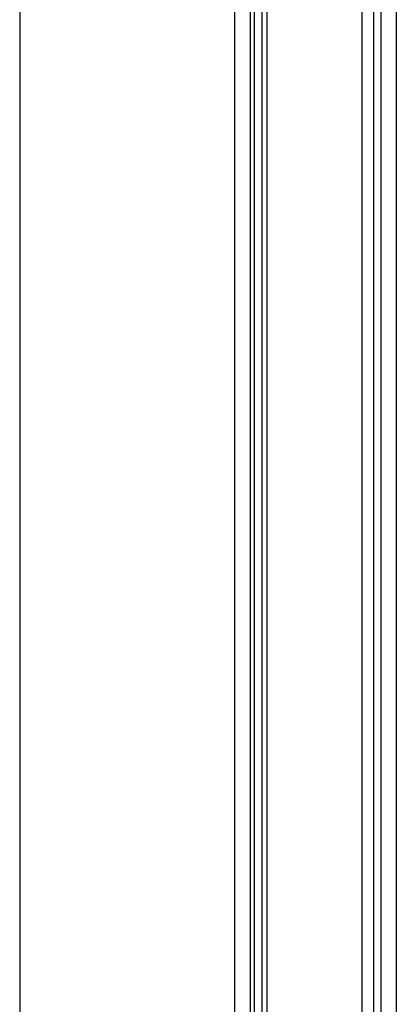
# Paper-space layout 'Blatt5' of a CAD drawing. Units: millimetres. Extents: x 0 to 4200, y 0 to 2970.
# Drawn here: x 1401 to 1476, y 1813 to 2007 of the extents above; entities that cross this region are included whole.
import ezdxf

# ---------------------------------------------------------------- set-up
doc = ezdxf.new("R2010")
doc.units = ezdxf.units.MM
doc.linetypes.add('SLD-Durchgehend', pattern=[0])
doc.layers.add('SLD-0', color=7, linetype='SLD-Durchgehend', lineweight=30)

psp = doc.layouts.new('Blatt5')

# ---------------------------------------------------------------- linework, layer by layer
at = {"layer": 'SLD-0', "ltscale": 10}
for p, q in [((1475.65, 2139.3), (1475.65, 1667.8)), ((1450.15, 2128.55), (1450.15, 1678.55)), ((1468.85, 2128.55), (1468.85, 1678.55)), ((1471.15, 2128.55), (1471.15, 1678.55)), ((1472.65, 1678.55), (1472.65, 2128.55)), ((1401.45, 2103.55), (1401.45, 1678)), ((1443.85, 1680.4), (1443.85, 2103.55)), ((1446.85, 2103.55), (1446.85, 1680.4)), ((1447.65, 2103.55), (1447.65, 1680.4)), ((1449.15, 2104.6), (1449.15, 1680.4))]:
    psp.add_line(p, q, dxfattribs=at)

doc.saveas('drawing.dxf')
